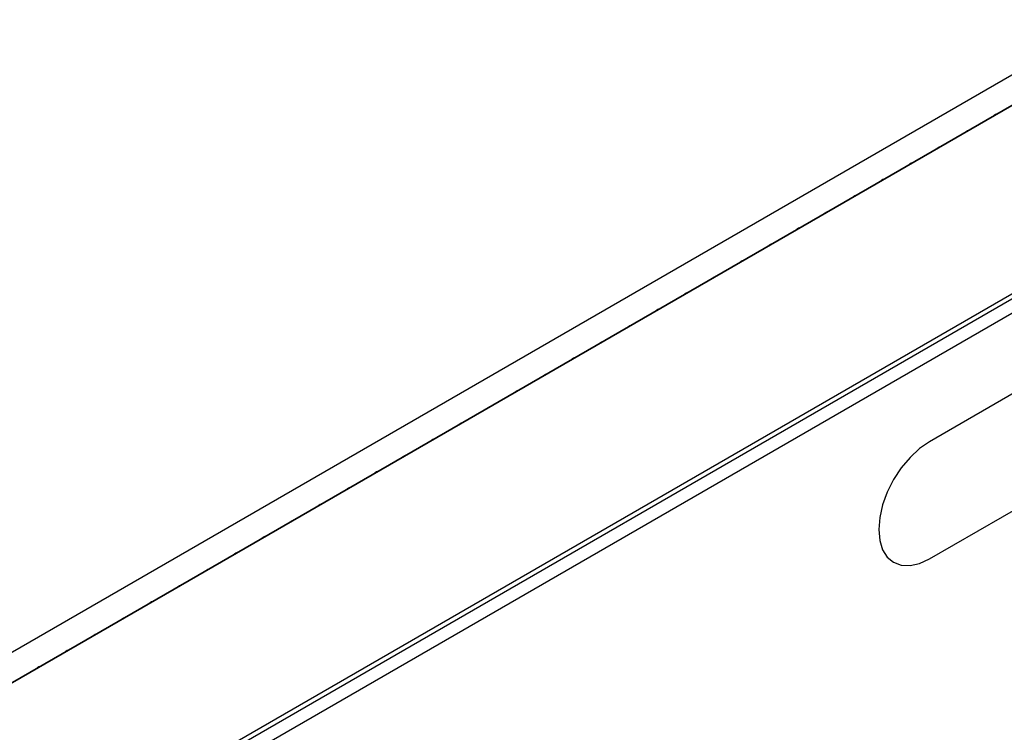
# Model space of a CAD drawing. Units: millimetres. Extents: x 107 to 2032, y 326 to 1436.
# Drawn here: x 1751 to 1889, y 763 to 863 of the extents above; entities that cross this region are included whole.
import ezdxf

# ---------------------------------------------------------------- set-up
doc = ezdxf.new("R2010")
doc.units = ezdxf.units.MM
doc.header["$LTSCALE"] = 5
doc.layers.get('0').update_dxf_attribs({"color": 250})
doc.layers.add('3012099', color=7, linetype='Continuous')

# ---------------------------------------------------------------- blocks, each defined once
blk = doc.blocks.new('1254944_001_ISO_view')
for p, q in [((480.66, 129.91), (-225.04, -277.48)), ((483.65, 127.37), (-222.75, -280.43)), ((-222.47, -280.18), (483.22, 127.2)), ((-200.55, -293.84), (462.08, 88.68)), ((-200.55, -294.57), (462.21, 88.04)), ((462.7, 86.31), (-200.54, -296.57)), ((381.4, 28.11), (338.97, 3.61)), ((338.97, -12.72), (381.4, 11.77))]:
    blk.add_line(p, q)
at = {"flags": 128}
for points in [[(348.61, 49.41), (348.18, 49.23), (347.76, 48.92)], [(344.68, 47.14), (344.26, 46.97), (343.83, 46.65)], [(340.76, 44.88), (340.33, 44.7), (339.91, 44.39)], [(336.83, 42.61), (336.41, 42.44), (335.98, 42.12)], [(332.91, 40.35), (332.48, 40.17), (332.06, 39.86)], [(328.98, 38.08), (328.56, 37.9), (328.13, 37.59)], [(325.06, 35.82), (324.63, 35.64), (324.21, 35.33)], [(321.13, 33.55), (320.71, 33.37), (320.29, 33.06)], [(317.21, 31.29), (316.79, 31.11), (316.36, 30.8)], [(313.29, 29.02), (312.86, 28.84), (312.44, 28.53)], [(309.36, 26.75), (308.94, 26.58), (308.51, 26.26)], [(305.44, 24.49), (305.01, 24.31), (304.59, 24)], [(301.51, 22.22), (301.09, 22.05), (300.66, 21.73)], [(297.59, 19.96), (297.16, 19.78), (296.74, 19.47)], [(293.66, 17.69), (293.24, 17.51), (292.81, 17.2)], [(289.74, 15.43), (289.31, 15.25), (288.89, 14.94)], [(285.81, 13.16), (285.39, 12.98), (284.97, 12.67)], [(281.89, 10.9), (281.47, 10.72), (281.04, 10.41)], [(277.97, 8.63), (277.54, 8.45), (277.12, 8.14)], [(274.04, 6.36), (273.62, 6.19), (273.19, 5.87)], [(270.12, 4.1), (269.69, 3.92), (269.27, 3.61)], [(338.97, 3.61), (337.59, 2.66), (336.27, 1.43), (335.04, -0.03), (333.97, -1.67), (333.09, -3.41), (332.44, -5.2), (332.04, -6.96), (331.9, -8.63), (332.04, -10.15), (332.44, -11.45), (333.09, -12.48), (333.97, -13.21), (335.04, -13.61), (336.27, -13.66), (337.59, -13.36), (338.97, -12.72)], [(266.19, 1.83), (265.77, 1.66), (265.34, 1.34)], [(262.27, -0.43), (261.84, -0.61), (261.42, -0.92)], [(258.34, -2.7), (257.92, -2.88), (257.49, -3.19)], [(254.42, -4.96), (253.99, -5.14), (253.57, -5.45)], [(250.49, -7.23), (250.07, -7.41), (249.65, -7.72)], [(246.57, -9.49), (246.15, -9.67), (245.72, -9.98)], [(242.65, -11.76), (242.22, -11.94), (241.8, -12.25)], [(238.72, -14.03), (238.3, -14.2), (237.87, -14.51)], [(234.8, -16.29), (234.37, -16.47), (233.95, -16.78)], [(230.87, -18.56), (230.45, -18.73), (230.02, -19.05)], [(226.95, -20.82), (226.52, -21), (226.1, -21.31)], [(223.02, -23.09), (222.6, -23.27), (222.18, -23.58)], [(219.1, -25.35), (218.67, -25.53), (218.25, -25.84)], [(215.17, -27.62), (214.75, -27.8), (214.33, -28.11)]]:
    blk.add_lwpolyline(points, dxfattribs=at)

msp = doc.modelspace()

# ---------------------------------------------------------------- block references
at = {"layer": '3012099'}
msp.add_blockref('1254944_001_ISO_view', (1539.216, 800.269), dxfattribs=at)

doc.saveas('drawing.dxf')
